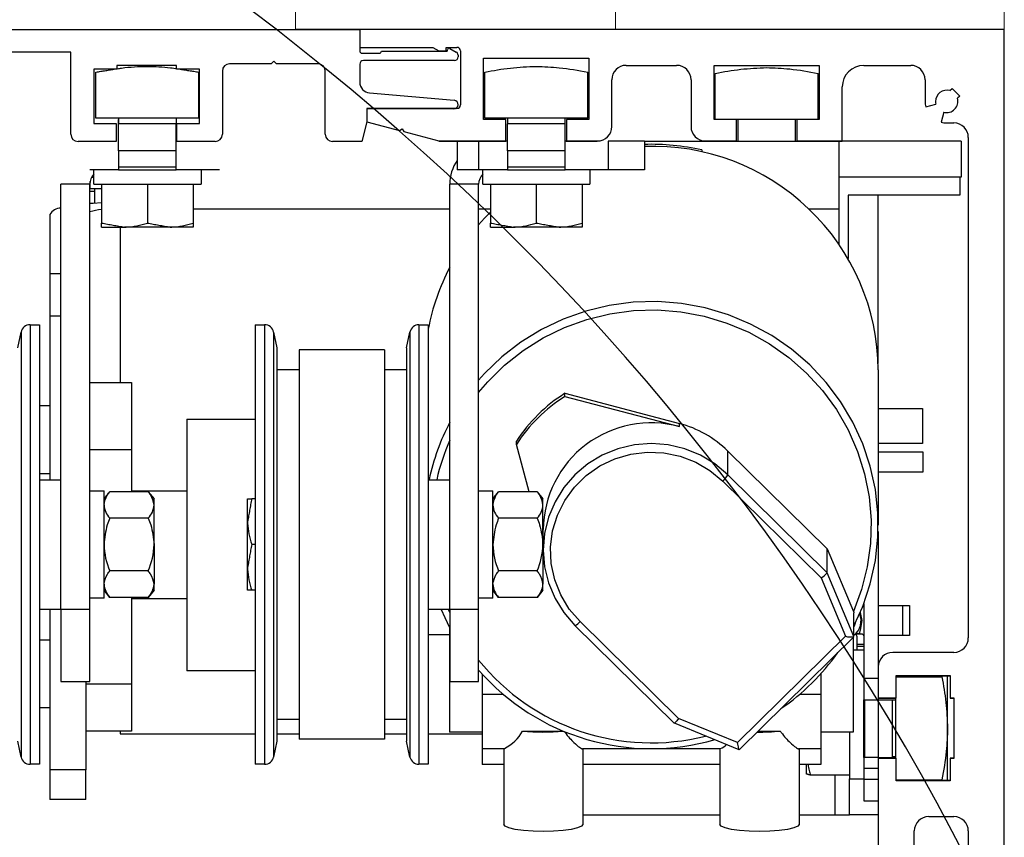
# Model space of a CAD drawing. Units: inches. Extents: x -0.3 to 16.5, y 0 to 10.5.
# Drawn here: x 1.5 to 2.8, y 7.1 to 8.2 of the extents above; entities that cross this region are included whole.
import ezdxf

# ---------------------------------------------------------------- set-up
doc = ezdxf.new("R2010")
doc.units = ezdxf.units.IN
doc.header["$MEASUREMENT"] = 0
doc.linetypes.add('HIDDEN2', pattern=[0.1875, 0.125, -0.0625])
doc.layers.add('DIMENSIONS', color=7, linetype='Continuous')
doc.styles.add('Arial', font='arial.ttf')
doc.dimstyles.new('ARCHITECTURAL', dxfattribs={"dimtxt": 0.06, "dimasz": 0.125, "dimexe": 0.1, "dimexo": 0.0625, "dimgap": 0.0625, "dimtad": 0, "dimtih": 1, "dimtoh": 1, "dimdec": 4, "dimzin": 0, "dimdsep": 46, "dimlunit": 4, "dimtxsty": 'Arial', "dimcen": 0.0625, "dimclrd": 5, "dimclre": 5, "dimadec": 0, "dimazin": 0, "dimtfac": 1, "dimtdec": 4, "dimtofl": 0, "dimtmove": 1, "dimatfit": 3, "dimfxl": 1, "dimfrac": 2, "dimtolj": 1, "dimtzin": 0, "dimarcsym": 0})

# ---------------------------------------------------------------- blocks, each defined once
blk = doc.blocks.new('*D56')
at = {"layer": 'Defpoints', "color": 0, "transparency": 16777216}
for p in [(2.8364, 8.1697), (2.7426, 1.2622), (3.4236, 1.2622)]:
    blk.add_point(p, dxfattribs=at)
at = {"layer": 'DIMENSIONS', "color": 5, "lineweight": -2, "transparency": 16777216}
for p, q in [((2.8989, 8.1697), (3.5236, 8.1697)), ((3.4236, 8.0447), (3.4236, 5.562)), ((3.4236, 1.3872), (3.4236, 3.87)), ((2.8051, 1.2622), (3.5236, 1.2622))]:
    blk.add_line(p, q, dxfattribs=at)
at = {"layer": 'DIMENSIONS', "color": 5, "transparency": 16777216}
for points in [[(3.4028, 8.0447), (3.4444, 8.0447), (3.4236, 8.1697)], [(3.4028, 1.3872), (3.4444, 1.3872), (3.4236, 1.2622)]]:
    blk.add_solid(points, dxfattribs=at)
at = {"layer": 'DIMENSIONS', "color": 0, "transparency": 16777216, "insert": (3.4236, 4.716), "char_height": 0.06, "attachment_point": 5, "rotation": 90, "style": 'Arial'}
blk.add_mtext('\\A1;STANDARD HEADER HEIGHT 92" [2337]', dxfattribs=at)
blk = doc.blocks.new('*D57')
at = {"layer": 'Defpoints', "color": 0, "transparency": 16777216}
for p in [(1.1769, 8.3288), (2.8364, 8.1697), (1.1769, 8.1619)]:
    blk.add_point(p, dxfattribs=at)
at = {"layer": 'DIMENSIONS', "color": 5, "lineweight": -2, "transparency": 16777216}
for p, q in [((1.1769, 8.2244), (1.1769, 8.4288)), ((2.8364, 8.2322), (2.8364, 8.4288)), ((1.3019, 8.3288), (2.3269, 8.3288)), ((2.7114, 8.3288), (2.661, 8.3288))]:
    blk.add_line(p, q, dxfattribs=at)
at = {"layer": 'DIMENSIONS', "color": 5, "transparency": 16777216}
for points in [[(1.3019, 8.3497), (1.3019, 8.308), (1.1769, 8.3288)], [(2.7114, 8.3497), (2.7114, 8.308), (2.8364, 8.3288)]]:
    blk.add_solid(points, dxfattribs=at)
at = {"layer": 'DIMENSIONS', "color": 0, "transparency": 16777216, "insert": (2.4939, 8.3288), "char_height": 0.06, "attachment_point": 5, "style": 'Arial', "bg_fill": 3, "box_fill_scale": 1.25, "bg_fill_color": 9, "bg_fill_true_color": 13158600, "bg_fill_transparency": 0}
blk.add_mtext('\\A1;6 5/8"\\P [169]', dxfattribs=at)

msp = doc.modelspace()

# ---------------------------------------------------------------- linework, layer by layer
at = {"color": 0, "linetype": 'HIDDEN2', "lineweight": 0, "ltscale": 0.5}
for p, q in [((2.8363568, 8.1697407), (2.8363568, 8.6661476)), ((1.8675968, 8.1697407), (1.8675968, 8.2478692)), ((2.3051166, 8.1697407), (2.3051166, 8.2478692))]:
    msp.add_line(p, q, dxfattribs=at)
at = {"color": 0}
for p in [(1.1847123, 8.1697407), (2.8363568, 8.1697407)]:
    msp.add_line(p, (1.9554327, 8.1697407), dxfattribs=at)
at = {"color": 0, "ltscale": 0.5}
msp.add_line((2.3051166, 8.1697407), (1.8675968, 8.1697407), dxfattribs=at)
at = {"color": 0, "lineweight": -2}
for p, q in [((1.9554327, 8.1697407), (1.9554327, 8.1400911)), ((1.9554327, 8.1697407), (1.9554327, 8.1451339)), ((2.8363568, 6.2947011), (2.8363568, 8.1697407)), ((1.9554327, 8.1451339), (2.0551786, 8.1451339)), ((2.0551786, 8.1451339), (2.0637027, 8.1402125)), ((2.0735454, 8.1451339), (2.0883095, 8.1451339)), ((2.0735454, 8.1402125), (2.0735454, 8.1451339)), ((2.0750194, 8.1400911), (2.0756862, 8.1425793)), ((2.0785838, 8.1437796), (2.0873735, 8.1387048)), ((1.5605987, 8.1383615), (1.2082467, 8.1383615)), ((1.5605987, 8.0264343), (1.5605987, 8.1383615)), ((1.9583977, 8.1371261), (1.9821173, 8.1371261)), ((1.9850823, 8.1400911), (2.0750194, 8.1400911)), ((2.0637027, 8.1402125), (2.0735454, 8.1402125)), ((2.0898443, 8.1344253), (2.0898443, 8.1321845)), ((2.0932309, 8.1402125), (2.0932309, 8.0663921)), ((2.1247276, 8.1303698), (2.2684314, 8.1303698)), ((2.1247276, 8.0467066), (2.1247276, 8.1303698)), ((2.2684314, 8.1303698), (2.2684314, 8.0467066)), ((1.6232026, 8.1153831), (1.5919779, 8.1153831)), ((1.5919779, 8.1153831), (1.5919779, 8.0412591)), ((1.705048, 8.1203247), (1.6232026, 8.1203247)), ((1.6232026, 8.1203247), (1.6232026, 8.1153831)), ((1.705048, 8.1153831), (1.705048, 8.1203247)), ((1.7362727, 8.1153831), (1.705048, 8.1153831)), ((1.7362727, 8.0412591), (1.7362727, 8.1153831)), ((1.8342424, 8.1226719), (1.777535, 8.1226719)), ((1.8380079, 8.1264374), (1.8342424, 8.1226719)), ((1.8417734, 8.1226719), (1.8380079, 8.1264374)), ((1.8984807, 8.1226719), (1.8417734, 8.1226719)), ((1.9554327, 8.1223013), (1.9554327, 8.0977331)), ((2.0849027, 8.1272429), (1.9603743, 8.1272429)), ((2.3196136, 8.1205271), (2.3885127, 8.1205271)), ((2.4396949, 8.1205271), (2.5833987, 8.1205271)), ((2.4396949, 8.0467066), (2.4396949, 8.1205271)), ((2.5833987, 8.1205271), (2.5833987, 8.0467066)), ((2.6444236, 8.1205271), (2.7084013, 8.1205271)), ((1.5949238, 8.0483785), (1.5949238, 8.1113591)), ((1.7354855, 8.0483785), (1.7354855, 8.1113591)), ((1.7676518, 8.1127887), (1.7676518, 8.0264343)), ((1.9083639, 8.0264343), (1.9083639, 8.1127887)), ((2.1264072, 8.0483785), (2.1264072, 8.1113591)), ((2.2669689, 8.0483785), (2.2669689, 8.1113591)), ((2.4412581, 8.0466551), (2.4412581, 8.1096359)), ((2.5818198, 8.0466551), (2.5818198, 8.1096359)), ((2.2999282, 8.0368639), (2.2999282, 8.1008416)), ((2.4081982, 8.1008416), (2.4081982, 8.0368639)), ((2.6148954, 8.0171784), (2.6148954, 8.0909989)), ((2.7280868, 8.1008416), (2.7280868, 8.0713134)), ((2.7618359, 8.0859741), (2.7649228, 8.089061)), ((2.7649228, 8.089061), (2.7753626, 8.0786213)), ((1.9689654, 8.0829647), (2.0844312, 8.0728628)), ((2.7753626, 8.0786213), (2.7722757, 8.0755343)), ((1.9652754, 8.0614707), (1.9652754, 8.0435519)), ((2.0883095, 8.0614707), (1.9652754, 8.0614707)), ((2.0839143, 8.0610255), (1.9653159, 8.0610255)), ((1.9653159, 8.0610255), (1.9653159, 8.0432357)), ((2.7290929, 8.0636709), (2.7428786, 8.0673648)), ((1.7354855, 8.0483785), (1.5949238, 8.0483785)), ((1.626125, 8.0406894), (1.626125, 8.0483785)), ((1.7042843, 8.0483785), (1.7042843, 8.0406894)), ((2.2669689, 8.0483785), (2.1264072, 8.0483785)), ((2.1576084, 8.0406894), (2.1576084, 8.0483785)), ((2.2357677, 8.0483785), (2.2357677, 8.0406894)), ((2.7536664, 8.056577), (2.7499725, 8.0427914)), ((1.5919779, 8.0412591), (1.6226158, 8.0412591)), ((1.6226158, 8.0412591), (1.6226158, 8.0165511)), ((1.6258173, 8.0036773), (1.6258173, 8.0406894)), ((1.704592, 8.0406894), (1.6258173, 8.0406894)), ((1.6258768, 8.0406894), (1.6258768, 8.0466551)), ((1.704592, 8.0036773), (1.704592, 8.0406894)), ((1.7056347, 8.0165511), (1.7056347, 8.0412591)), ((1.7056347, 8.0412591), (1.7362727, 8.0412591)), ((1.9653159, 8.0432357), (1.9581658, 8.0165511)), ((1.9652754, 8.0435519), (2.0099599, 8.0315787)), ((2.1552401, 8.0467066), (2.1247276, 8.0467066)), ((2.1552401, 8.0171784), (2.1552401, 8.0467066)), ((2.2360755, 8.0406894), (2.1573007, 8.0406894)), ((2.1573007, 8.0036773), (2.1573007, 8.0406894)), ((2.2360755, 8.0036773), (2.2360755, 8.0406894)), ((2.237919, 8.0467066), (2.237919, 8.0171784)), ((2.2684314, 8.0467066), (2.237919, 8.0467066)), ((2.4702073, 8.0467066), (2.4396949, 8.0467066)), ((2.5527677, 8.0466551), (2.4700542, 8.0466551)), ((2.4702073, 8.0171784), (2.4702073, 8.0467066)), ((2.4724593, 8.0171147), (2.4724593, 8.0466551)), ((2.5506186, 8.0466551), (2.5506186, 8.0171147)), ((2.5832929, 8.0466551), (2.5527677, 8.0466551)), ((2.5528862, 8.0467066), (2.5528862, 8.0171784)), ((2.5833987, 8.0467066), (2.5528862, 8.0467066)), ((2.757615, 8.0417852), (2.7674577, 8.0417852)), ((2.0099599, 8.0315787), (2.0135763, 8.0336667)), ((2.0135763, 8.0336667), (2.0156644, 8.0300503)), ((2.0156644, 8.0300503), (2.0637027, 8.0171784)), ((2.7871432, 8.0220998), (2.7871432, 7.5496489)), ((1.6226158, 8.0165511), (1.5704819, 8.0165511)), ((1.7577686, 8.0165511), (1.7056347, 8.0165511)), ((1.9581658, 8.0165511), (1.9182471, 8.0165511)), ((2.0633795, 8.0171147), (2.1549551, 8.0171147)), ((2.0637027, 8.0171784), (2.1552401, 8.0171784)), ((2.0883728, 8.0171147), (2.0883728, 7.9777272)), ((2.1179133, 8.0171147), (2.1179133, 7.9777272)), ((2.1573007, 8.0171147), (2.1549551, 8.0171147)), ((2.2376686, 8.0171147), (2.2360755, 8.0171147)), ((2.2376686, 8.0171147), (2.2800101, 8.0171147)), ((2.237919, 8.0171784), (2.2802427, 8.0171784)), ((2.2951565, 8.0171147), (2.2951565, 7.9777272)), ((2.3443907, 8.0171147), (2.2951565, 8.0171147)), ((2.3443907, 8.0171147), (2.3443907, 7.9777272)), ((2.3443907, 8.0171147), (2.4277127, 8.0171147)), ((2.4277128, 8.0171147), (2.4700542, 8.0171147)), ((2.4278836, 8.0171784), (2.4702073, 8.0171784)), ((2.4700542, 8.0171147), (2.5527677, 8.0171147)), ((2.5527677, 8.0171147), (2.6148028, 8.0171147)), ((2.5528862, 8.0171784), (2.6148954, 8.0171784)), ((2.6100074, 8.0171147), (2.6100074, 7.9246608)), ((2.7772058, 8.0171147), (2.6148028, 8.0171147)), ((2.7772058, 8.0171147), (2.7772058, 7.9678431)), ((1.704592, 8.0036773), (1.6258173, 8.0036773)), ((1.6258173, 8.0036773), (1.6258173, 7.9812902)), ((1.704592, 7.9812902), (1.704592, 8.0036773)), ((2.2360755, 8.0036773), (2.1573007, 8.0036773)), ((2.1573007, 8.0036773), (2.1573007, 7.9812902)), ((2.2360755, 7.9812902), (2.2360755, 8.0036773)), ((2.4229174, 8.004892), (2.4229174, 8.0023271)), ((1.704592, 7.9812902), (1.6258173, 7.9812902)), ((1.6258173, 7.9812902), (1.6258173, 7.9777272)), ((1.704592, 7.9777272), (1.704592, 7.9812902)), ((2.2360755, 7.9812902), (2.1573007, 7.9812902)), ((2.1573007, 7.9812902), (2.1573007, 7.9777272)), ((2.2360755, 7.9777272), (2.2360755, 7.9812902)), ((1.6258173, 7.9777272), (1.58643, 7.9777272)), ((1.5890683, 7.9678805), (1.5921484, 7.9678805)), ((1.5921484, 7.9582187), (1.5921484, 7.9777272)), ((1.6258173, 7.9777272), (1.704592, 7.9777272)), ((1.7636731, 7.9777272), (1.704592, 7.9777272)), ((1.7384868, 7.9777272), (1.7384868, 7.9582187)), ((2.1179133, 7.9777272), (2.0883728, 7.9777272)), ((2.1573007, 7.9777272), (2.1179133, 7.9777272)), ((2.1236318, 7.9582187), (2.1236318, 7.9777272)), ((2.1573007, 7.9777272), (2.2360755, 7.9777272)), ((2.2951565, 7.9777272), (2.2360755, 7.9777272)), ((2.2699702, 7.9777272), (2.2699702, 7.9582187)), ((2.3443907, 7.9777272), (2.2951565, 7.9777272)), ((2.7772058, 7.9678431), (2.6100074, 7.9678431)), ((2.7754826, 7.9678431), (2.7754826, 7.9432259)), ((1.58643, 7.9580336), (1.5470425, 7.9580336)), ((1.5470425, 7.3770698), (1.5470425, 7.9580336)), ((1.58643, 7.3770698), (1.58643, 7.9580336)), ((1.5867972, 7.9521235), (1.5867972, 7.9618193)), ((1.5921484, 7.9582187), (1.7384868, 7.9582187)), ((1.6026772, 7.9582187), (1.6026772, 7.9050276)), ((1.6652047, 7.9582187), (1.6652047, 7.9050276)), ((1.7277321, 7.9582187), (1.7277321, 7.9050276)), ((2.1179133, 7.9580336), (2.0785259, 7.9580336)), ((2.0785259, 7.3770698), (2.0785259, 7.9580336)), ((2.1179133, 7.3770698), (2.1179133, 7.9580336)), ((2.1236318, 7.9582187), (2.2699702, 7.9582187)), ((2.1341606, 7.9582187), (2.1341606, 7.9050276)), ((2.1966881, 7.9582187), (2.1966881, 7.9050276)), ((2.2592155, 7.9582187), (2.2592155, 7.9050276)), ((1.58643, 7.9486791), (1.5927561, 7.9486791)), ((1.5867972, 7.9521235), (1.6026772, 7.9521235)), ((1.5927561, 7.9521235), (1.5927561, 7.9320602)), ((2.6228565, 7.9432259), (2.6228565, 7.8566562)), ((2.7754826, 7.9432259), (2.6228565, 7.9432259)), ((2.664037, 7.713122), (2.664037, 7.9432259)), ((1.5910329, 7.9319396), (1.58643, 7.9315838)), ((1.6026772, 7.9326292), (1.5910329, 7.9319396)), ((1.5316904, 7.9165174), (1.5316904, 7.8354902)), ((1.7277321, 7.9246608), (2.0785259, 7.9246608)), ((2.1179133, 7.9246608), (2.1341606, 7.9246608)), ((2.1260804, 7.9115464), (2.1341606, 7.919847)), ((2.5688419, 7.9246608), (2.6100074, 7.9246608)), ((2.6100074, 7.9246608), (2.6100074, 7.8767972)), ((1.6026772, 7.899443), (1.6339409, 7.899443)), ((1.6278201, 7.899443), (1.6278201, 7.6871439)), ((1.6964684, 7.899443), (1.6339409, 7.899443)), ((1.7277321, 7.899443), (1.6964684, 7.899443)), ((2.1179133, 7.9024792), (2.1260804, 7.9115464)), ((2.1341606, 7.899443), (2.1654244, 7.899443)), ((2.2279518, 7.899443), (2.1654244, 7.899443)), ((2.2592155, 7.899443), (2.2279518, 7.899443)), ((1.5316904, 7.8354902), (1.5316904, 7.7784546)), ((1.5470425, 7.8354902), (1.5316904, 7.8354902)), ((2.2965174, 7.792495), (2.2644442, 7.7847783)), ((2.3292417, 7.7968106), (2.2965174, 7.792495)), ((2.3622465, 7.7976761), (2.3292417, 7.7968106)), ((2.3951577, 7.7950818), (2.3622465, 7.7976761)), ((2.4276024, 7.7890573), (2.3951577, 7.7950818)), ((1.5316904, 7.7784546), (1.5316904, 7.5543129)), ((1.5316904, 7.7784546), (1.5470425, 7.7784546)), ((2.2644442, 7.7847783), (2.2333857, 7.773748)), ((2.2657253, 7.7733158), (2.2972547, 7.7810518)), ((2.2972547, 7.7810518), (2.3294482, 7.7853881)), ((2.3294482, 7.7853881), (2.3619289, 7.7862738)), ((2.3619289, 7.7862738), (2.3943168, 7.7836987)), ((2.3943168, 7.7836987), (2.4262326, 7.7776928)), ((2.4592131, 7.7796704), (2.4276024, 7.7890573)), ((2.4896315, 7.7670279), (2.4592131, 7.7796704)), ((1.5047859, 7.7660202), (1.5175021, 7.7660202)), ((1.5047859, 7.7660202), (1.5047859, 7.4173592)), ((1.5175021, 7.7660202), (1.5175021, 7.4173592)), ((1.8126612, 7.7660202), (1.8253773, 7.7660202)), ((1.8126612, 7.7660202), (1.8126612, 7.4173592)), ((1.8253773, 7.7660202), (1.8253773, 7.4173592)), ((2.0362692, 7.7660202), (2.0489854, 7.7660202)), ((2.0362692, 7.7660202), (2.0362692, 7.4173592)), ((2.0489854, 7.7660202), (2.0489854, 7.4173592)), ((2.2333857, 7.773748), (2.2036936, 7.759529)), ((2.2352291, 7.7622705), (2.2657253, 7.7733158)), ((2.4262326, 7.7776928), (2.4573027, 7.7683264)), ((2.4573027, 7.7683264), (2.4871634, 7.7557093)), ((2.5185131, 7.7512728), (2.4896315, 7.7670279)), ((1.4879615, 7.7345102), (1.4925537, 7.7561147)), ((1.4925537, 7.7561147), (1.4925537, 7.4189533)), ((1.8376095, 7.7561147), (1.8422017, 7.7345102)), ((1.8376095, 7.7561147), (1.8376095, 7.4189533)), ((2.0194449, 7.7345102), (2.0240371, 7.7561147)), ((2.0240371, 7.7561147), (2.0240371, 7.4189533)), ((2.2036936, 7.759529), (2.1757044, 7.7422826)), ((2.2061231, 7.7480454), (2.2352291, 7.7622705)), ((2.4871634, 7.7557093), (2.5154654, 7.739989)), ((2.1757044, 7.7422826), (2.1497353, 7.7222038)), ((2.1787479, 7.7308069), (2.2061231, 7.7480454)), ((2.5154654, 7.739989), (2.5418771, 7.7213497)), ((2.5455305, 7.7325836), (2.5185131, 7.7512728)), ((1.8422017, 7.7345102), (1.8422017, 7.4224302)), ((1.8724226, 7.7317023), (1.8724226, 7.1996823)), ((1.9892239, 7.7317023), (1.8724226, 7.7317023)), ((1.9892239, 7.7317023), (1.9892239, 7.1996823)), ((2.0194449, 7.7345102), (2.0194449, 7.4224302)), ((2.153424, 7.7107566), (2.1787479, 7.7308069)), ((2.5703777, 7.7111723), (2.5455305, 7.7325836)), ((2.1497353, 7.7222038), (2.1260804, 7.6995203)), ((2.5418771, 7.7213497), (2.5660895, 7.7000094)), ((2.5927732, 7.6872812), (2.5703777, 7.7111723)), ((1.8422017, 7.7049214), (1.8724226, 7.7049214)), ((1.9892239, 7.7049214), (2.0194449, 7.7049214)), ((2.1260804, 7.6995203), (2.1179133, 7.6904533)), ((2.1304478, 7.6881296), (2.153424, 7.7107566)), ((2.5660895, 7.7000094), (2.5878192, 7.6762179)), ((2.664165, 7.704347), (2.664165, 7.4923209)), ((1.58643, 7.6871439), (1.643452, 7.6871439)), ((1.643452, 7.6871439), (1.643452, 7.5954123)), ((2.1179133, 7.6734393), (2.1304478, 7.6881296)), ((2.6124631, 7.6611811), (2.5927732, 7.6872812)), ((2.2359127, 7.6680843), (2.2359127, 7.672359)), ((2.2359127, 7.672359), (2.3922177, 7.6311135)), ((2.5878192, 7.6762179), (2.6068118, 7.6502539)), ((2.2359127, 7.6680843), (2.3922177, 7.6268388)), ((2.6292244, 7.6331678), (2.6124631, 7.6611811)), ((1.5175021, 7.6556088), (1.5316904, 7.6556088)), ((2.6068118, 7.6502539), (2.622845, 7.6224212)), ((2.664165, 7.6513931), (2.7243785, 7.6513931)), ((2.7243785, 7.6513931), (2.7243785, 7.6041389)), ((1.718868, 7.6372387), (1.8126612, 7.6372387)), ((1.718868, 7.6372387), (1.718868, 7.6293722)), ((2.3922177, 7.6268388), (2.3922177, 7.6311135)), ((2.6428672, 7.6035587), (2.6292244, 7.6331678)), ((1.718868, 7.6293722), (1.718868, 7.2933377)), ((2.622845, 7.6224212), (2.635731, 7.5930455)), ((2.1694379, 7.6026193), (2.1694379, 7.606894)), ((2.3539894, 7.603582), (2.3308836, 7.6017912)), ((2.3770952, 7.6017912), (2.3539894, 7.603582)), ((2.6532369, 7.5726892), (2.6428672, 7.6035587)), ((2.7243785, 7.6038721), (2.664165, 7.6038721)), ((2.7243785, 7.6041389), (2.7243785, 7.6038721)), ((1.58643, 7.5954123), (1.643452, 7.5954123)), ((1.643452, 7.5954123), (1.643452, 7.5378919)), ((2.1870491, 7.5378919), (2.1694379, 7.6026193)), ((2.3083468, 7.5964627), (2.2869339, 7.5877279)), ((2.3308836, 7.6017912), (2.3083468, 7.5964627)), ((2.3256993, 7.5892855), (2.3482926, 7.5920589)), ((2.3482926, 7.5920589), (2.3710412, 7.5911323)), ((2.3710412, 7.5911323), (2.3933247, 7.5865309)), ((2.3996321, 7.5964627), (2.3770952, 7.6017912)), ((2.421045, 7.5877279), (2.3996321, 7.5964627)), ((2.458431, 7.5609781), (2.458431, 7.5934659)), ((2.458431, 7.5934659), (2.594205, 7.4597546)), ((2.635731, 7.5930455), (2.6453191, 7.5624708)), ((2.664165, 7.5924045), (2.7250073, 7.5924045)), ((2.7250073, 7.5924045), (2.7250073, 7.5711849)), ((2.2869339, 7.5877279), (2.267172, 7.5758019)), ((2.2834231, 7.5730399), (2.3038778, 7.5828876)), ((2.3038778, 7.5828876), (2.3256993, 7.5892855)), ((2.3933247, 7.5865309), (2.4145353, 7.5783802)), ((2.4145353, 7.5783802), (2.4340943, 7.5669026)), ((2.4408069, 7.5758019), (2.421045, 7.5877279)), ((2.267172, 7.5758019), (2.2495479, 7.5609781)), ((2.2648933, 7.5600107), (2.2834231, 7.5730399)), ((2.4340943, 7.5669026), (2.4514682, 7.5524112)), ((2.458431, 7.5609781), (2.4408069, 7.5758019)), ((2.660216, 7.5409091), (2.6532369, 7.5726892)), ((2.7250073, 7.5643922), (2.664165, 7.5643922)), ((2.7250073, 7.5711849), (2.7250073, 7.5643922)), ((1.5316904, 7.5623178), (1.5175021, 7.5623178)), ((1.5175021, 7.5543129), (1.5470425, 7.5543129)), ((2.0489854, 7.5543129), (2.0785259, 7.5543129)), ((2.2495479, 7.5609781), (2.2344955, 7.5436218)), ((2.2487939, 7.5441559), (2.2648933, 7.5600107)), ((2.4514682, 7.5524112), (2.5858573, 7.4200639)), ((2.594205, 7.4272668), (2.458431, 7.5609781)), ((2.6453191, 7.5624708), (2.6514971, 7.531055)), ((2.7871432, 7.5496489), (2.7871432, 7.3626371)), ((1.58643, 7.5389736), (1.6059385, 7.5389736)), ((1.6059385, 7.3926352), (1.6059385, 7.5389736)), ((1.6059385, 7.5282189), (1.6137544, 7.5378919)), ((1.6664026, 7.5378919), (1.6137544, 7.5378919)), ((1.643452, 7.5391395), (1.718868, 7.5391395)), ((1.6664026, 7.5378919), (1.6742185, 7.5282189)), ((2.1179133, 7.5389736), (2.1374219, 7.5389736)), ((2.1374219, 7.3926352), (2.1374219, 7.5389736)), ((2.1374219, 7.5282189), (2.1452378, 7.5378919)), ((2.197886, 7.5378919), (2.1452378, 7.5378919)), ((2.197886, 7.5378919), (2.2057019, 7.5282189)), ((2.2344955, 7.5436218), (2.2223854, 7.5241602)), ((2.2355638, 7.5259076), (2.2487939, 7.5441559)), ((2.6637254, 7.5085784), (2.660216, 7.5409091)), ((1.6742185, 7.5198418), (1.6742185, 7.5282189)), ((1.8021329, 7.4969551), (1.8021329, 7.5282189)), ((1.8126612, 7.5282189), (1.8077176, 7.5282189)), ((2.2057019, 7.5198418), (2.2057019, 7.5282189)), ((2.2223854, 7.5241602), (2.2135159, 7.5030725)), ((2.2255642, 7.5057637), (2.2355638, 7.5259076)), ((2.6514971, 7.531055), (2.6541925, 7.4991657)), ((1.6742185, 7.4656913), (1.6742185, 7.5198418)), ((2.2057019, 7.4656913), (2.2057019, 7.5198418)), ((1.6664026, 7.5017916), (1.6137544, 7.5017916)), ((1.8021329, 7.4344277), (1.8021329, 7.4969551)), ((2.197886, 7.5017916), (2.1452378, 7.5017916)), ((2.2135159, 7.5030725), (2.2081052, 7.4808781)), ((2.2190676, 7.4842737), (2.2255642, 7.5057637)), ((2.6541925, 7.4991657), (2.653374, 7.4671764)), ((2.6637254, 7.4760636), (2.6637254, 7.5085784)), ((2.2062867, 7.4581233), (2.2062867, 7.4863364)), ((2.2162514, 7.4620237), (2.2190676, 7.4842737)), ((2.664037, 7.4835453), (2.664037, 7.2982951)), ((2.2062867, 7.4671863), (2.2057019, 7.4693361)), ((2.2081052, 7.4808781), (2.2062867, 7.4581233)), ((2.660216, 7.443733), (2.6637254, 7.4760636)), ((1.6742185, 7.4656913), (1.6742185, 7.411541)), ((1.8126612, 7.4656913), (1.8077176, 7.4656913)), ((2.2057019, 7.4656913), (2.2057019, 7.411541)), ((2.2062867, 7.4581233), (2.2081052, 7.4353685)), ((2.2171923, 7.4396207), (2.2162514, 7.4620237)), ((2.594205, 7.4272668), (2.594205, 7.4597546)), ((2.594205, 7.4597546), (2.6301343, 7.3743314)), ((2.653374, 7.4671764), (2.6490509, 7.4354612)), ((2.6532369, 7.4119528), (2.660216, 7.443733)), ((1.6664026, 7.4295912), (1.6137544, 7.4295912)), ((1.8021329, 7.4031639), (1.8021329, 7.4344277)), ((2.197886, 7.4295912), (2.1452378, 7.4295912)), ((2.2081052, 7.4353685), (2.2135159, 7.4131741)), ((2.2218646, 7.4176757), (2.2171923, 7.4396207)), ((2.6490509, 7.4354612), (2.641274, 7.4043917)), ((1.4925537, 7.4189533), (1.4925537, 7.1752681)), ((1.5047859, 7.4173592), (1.5047859, 7.1653626)), ((1.5175021, 7.4173592), (1.5175021, 7.1653626)), ((1.8126612, 7.4173592), (1.8126612, 7.1653626)), ((1.8253773, 7.4173592), (1.8253773, 7.1653626)), ((1.8376095, 7.4189533), (1.8376095, 7.1752681)), ((1.8422017, 7.4224302), (1.8422017, 7.1968725)), ((2.0194449, 7.4224302), (2.0194449, 7.1968725)), ((2.0240371, 7.4189533), (2.0240371, 7.1752681)), ((2.0362692, 7.4173592), (2.0362692, 7.1653626)), ((2.0489854, 7.4173592), (2.0489854, 7.1653626)), ((2.230141, 7.3967875), (2.2218646, 7.4176757)), ((2.5858573, 7.4200639), (2.6192981, 7.340557)), ((2.6309133, 7.3399916), (2.594205, 7.4272668)), ((1.6137544, 7.3934909), (1.6059385, 7.4031639)), ((1.6742185, 7.4031639), (1.6664026, 7.3934909)), ((1.6742185, 7.4031639), (1.6742185, 7.411541)), ((1.8126612, 7.4031639), (1.8077176, 7.4031639)), ((2.1452378, 7.3934909), (2.1374219, 7.4031639)), ((2.2057019, 7.4031639), (2.197886, 7.3934909)), ((2.2057019, 7.4031639), (2.2057019, 7.411541)), ((2.2135159, 7.4131741), (2.2223854, 7.3920864)), ((2.641274, 7.4043917), (2.6301343, 7.3743314)), ((2.6428672, 7.3810833), (2.6532369, 7.4119528)), ((1.6059385, 7.3926352), (1.58643, 7.3926352)), ((1.6664026, 7.3934909), (1.6137544, 7.3934909)), ((1.643452, 7.3934909), (1.643452, 7.2754461)), ((1.718868, 7.3914368), (1.643452, 7.3914368)), ((2.1374219, 7.3926352), (2.1179133, 7.3926352)), ((2.197886, 7.3934909), (2.1452378, 7.3934909)), ((2.2223854, 7.3920864), (2.2344955, 7.3726248)), ((2.2417957, 7.3775256), (2.230141, 7.3967875)), ((1.5470425, 7.3770698), (1.5175021, 7.3770698)), ((1.5316904, 7.3770698), (1.5316904, 7.1578306)), ((1.58643, 7.3770698), (1.5470425, 7.3770698)), ((1.5470425, 7.3770698), (1.5470425, 7.2786013)), ((1.58643, 7.2786013), (1.58643, 7.3770698)), ((2.0785259, 7.3770698), (2.0489854, 7.3770698)), ((2.0667386, 7.3770698), (2.0715328, 7.3660999)), ((2.0785259, 7.3727743), (2.0766721, 7.3770698)), ((2.1179133, 7.3770698), (2.0785259, 7.3770698)), ((2.0785259, 7.3770698), (2.0785259, 7.2786013)), ((2.1179133, 7.2786013), (2.1179133, 7.3770698)), ((2.2565106, 7.3604155), (2.2417957, 7.3775256)), ((2.6312559, 7.3553931), (2.6428672, 7.3810833)), ((2.6443433, 7.3848752), (2.6443433, 7.2829931)), ((2.664037, 7.3822768), (2.6971165, 7.3822768)), ((2.6971165, 7.3822768), (2.7068708, 7.3822768)), ((2.6971165, 7.3822768), (2.6971165, 7.3412588)), ((2.7068708, 7.3822768), (2.7068708, 7.3412588)), ((2.0715328, 7.3660999), (2.0782778, 7.3523813)), ((2.2344955, 7.3726248), (2.2495479, 7.3552685)), ((2.6309133, 7.3399916), (2.6309133, 7.3724983)), ((2.6394468, 7.3729736), (2.6415553, 7.3617679)), ((2.6415553, 7.3617679), (2.639452, 7.3487242)), ((2.7871432, 7.3626371), (2.7871432, 7.3380302)), ((2.0782778, 7.3523813), (2.0782778, 7.2092702)), ((2.3853648, 7.2214087), (2.2496014, 7.3551096)), ((2.3908997, 7.2280682), (2.2565106, 7.3604155)), ((2.6309133, 7.3537787), (2.6314213, 7.3548956)), ((2.6309133, 7.3531252), (2.6316986, 7.3547808)), ((2.6314213, 7.3548956), (2.6322289, 7.3573208)), ((2.6316986, 7.3547808), (2.6327805, 7.358429)), ((2.639452, 7.3487242), (2.6379125, 7.3439559)), ((1.5175021, 7.3356425), (1.5316904, 7.3356425)), ((2.0782778, 7.3422027), (2.0489854, 7.3422027)), ((2.6192981, 7.340557), (2.4716331, 7.1951353)), ((2.630824, 7.3397975), (2.4739257, 7.1852828)), ((2.6297011, 7.3386916), (2.6297011, 7.2092702)), ((2.6330668, 7.3435722), (2.641958, 7.3435722)), ((2.6336793, 7.3442076), (2.6379123, 7.3439553)), ((2.634589, 7.3404237), (2.634589, 7.3370272)), ((2.634589, 7.3370272), (2.634589, 7.3215002)), ((2.6379125, 7.3439559), (2.6379123, 7.3439553)), ((2.6379123, 7.3439553), (2.6379123, 7.3439553)), ((2.6971165, 7.3412588), (2.664037, 7.3412588)), ((2.7068708, 7.3412588), (2.6971165, 7.3412588)), ((2.634589, 7.3215002), (2.6297011, 7.3215002)), ((2.634589, 7.3293609), (2.6443433, 7.3293609)), ((2.6443433, 7.3265023), (2.634589, 7.3265023)), ((2.6443433, 7.3215002), (2.634589, 7.3215002)), ((2.7674577, 7.3183448), (2.6837945, 7.3183448)), ((2.664037, 7.2982951), (2.664037, 7.2559536)), ((2.6641091, 7.2986593), (2.6641091, 7.2563356)), ((1.8126612, 7.2933377), (1.718868, 7.2933377)), ((2.1225886, 7.2889098), (2.1225886, 7.2611208)), ((2.5853903, 7.2889098), (2.5853903, 7.2611208)), ((2.6443433, 7.2829931), (2.664037, 7.2829931)), ((2.6443433, 7.2829931), (2.6443433, 7.2534525)), ((2.6886541, 7.2559536), (2.6886541, 7.2864788)), ((2.6886541, 7.2864788), (2.7625055, 7.2864788)), ((2.6886541, 7.2848777), (2.7510283, 7.2848777)), ((2.6887159, 7.2868481), (2.7625363, 7.2868481)), ((2.6887159, 7.2563356), (2.6887159, 7.2868481)), ((2.7588287, 7.2145969), (2.7588287, 7.2848777)), ((2.7625055, 7.2864788), (2.7625055, 7.2559536)), ((2.7625363, 7.2868481), (2.7625363, 7.2563356)), ((1.5470425, 7.2786013), (1.58643, 7.2786013)), ((1.5809245, 7.2786013), (1.5809245, 7.1578306)), ((1.5809245, 7.2754461), (1.643452, 7.2754461)), ((1.643452, 7.2754461), (1.643452, 7.2108591)), ((2.0785259, 7.2786013), (2.1179133, 7.2786013)), ((2.1225886, 7.2611208), (2.1225886, 7.1866347)), ((2.1225886, 7.2611208), (2.1512743, 7.2611208)), ((2.5567046, 7.2611208), (2.5853903, 7.2611208)), ((2.5853903, 7.2611208), (2.5853903, 7.1866347)), ((2.6443433, 7.2534525), (2.6456854, 7.2534525)), ((2.6443433, 7.1746777), (2.6443433, 7.2534525)), ((2.6456854, 7.2534525), (2.6640722, 7.2534525)), ((2.6456854, 7.1746777), (2.6456854, 7.2534525)), ((2.664037, 7.2559536), (2.664037, 7.2534525)), ((2.664037, 7.2559536), (2.6886541, 7.2559536)), ((2.664037, 7.2536766), (2.6880476, 7.2536766)), ((2.6640722, 7.2534525), (2.6830948, 7.2534525)), ((2.6640722, 7.2534525), (2.6640722, 7.1746777)), ((2.6641091, 7.2563356), (2.6887159, 7.2563356)), ((2.6830948, 7.2534525), (2.6830948, 7.1746777)), ((2.6880476, 7.1732401), (2.6880476, 7.2559536)), ((2.7625055, 7.2559536), (2.7674289, 7.2559536)), ((2.7625363, 7.2563356), (2.7674577, 7.2563356)), ((2.7674289, 7.2559536), (2.7674289, 7.1732401)), ((2.7674577, 7.2563356), (2.7674577, 7.1736567)), ((1.5316904, 7.2423515), (1.5175021, 7.2423515)), ((1.8724226, 7.2264613), (1.8422017, 7.2264613)), ((2.0194449, 7.2264613), (1.9892239, 7.2264613)), ((2.4716331, 7.1951353), (2.3908997, 7.2280682)), ((2.4739135, 7.1852804), (2.3853945, 7.2213891)), ((2.7588287, 7.144316), (2.7588287, 7.2145969)), ((1.643452, 7.2108591), (1.5809245, 7.2108591)), ((1.6278201, 7.2108591), (1.6278201, 7.2070644)), ((1.6278201, 7.2070644), (1.8126612, 7.2070644)), ((1.8422017, 7.2070644), (1.8724226, 7.2070644)), ((1.9892239, 7.1996804), (1.8724226, 7.1996804)), ((1.9892239, 7.2070644), (2.0194449, 7.2070644)), ((2.0489854, 7.2070644), (2.1225886, 7.2070644)), ((2.1225886, 7.2092702), (2.0782778, 7.2092702)), ((2.177897, 7.2108901), (2.233395, 7.2108901)), ((2.499928, 7.2108901), (2.5300819, 7.2108901)), ((2.6297011, 7.2092702), (2.5853903, 7.2092702)), ((2.6246496, 7.2092702), (2.6246496, 7.145669)), ((1.4925537, 7.1752681), (1.4879615, 7.1968725)), ((1.8422017, 7.1968725), (1.8376095, 7.1752681)), ((2.0240371, 7.1752681), (2.0194449, 7.1968725)), ((2.1531075, 7.1866347), (2.1225886, 7.1866347)), ((2.1225886, 7.1866347), (2.1225886, 7.1649594)), ((2.1521291, 7.1866347), (2.1521291, 7.0831373)), ((2.4485128, 7.1866347), (2.259707, 7.1866347)), ((2.2604444, 7.1866347), (2.2604444, 7.0831373)), ((2.4475345, 7.1866347), (2.4475345, 7.0831373)), ((2.5853903, 7.1866347), (2.5551123, 7.1866347)), ((2.5558497, 7.1866347), (2.5558497, 7.0831373)), ((2.5853903, 7.1866347), (2.5853903, 7.1649594)), ((2.6456854, 7.1746777), (2.6443433, 7.1746777)), ((2.6443433, 7.1746777), (2.6443433, 7.1599075)), ((2.6640722, 7.1746777), (2.6456854, 7.1746777)), ((2.664037, 7.1746777), (2.664037, 7.1732401)), ((2.6886541, 7.1732401), (2.664037, 7.1732401)), ((2.6640722, 7.1746777), (2.6830948, 7.1746777)), ((2.6641091, 7.1736567), (2.6641091, 7.0082989)), ((2.6887159, 7.1736567), (2.6641091, 7.1736567)), ((2.6880476, 7.1755172), (2.6830948, 7.1755172)), ((2.6886541, 7.1427149), (2.6886541, 7.1732401)), ((2.6887159, 7.1431442), (2.6887159, 7.1736567)), ((2.7674289, 7.1732401), (2.7625055, 7.1732401)), ((2.7625055, 7.1732401), (2.7625055, 7.1427149)), ((2.7625363, 7.1736567), (2.7625363, 7.1431442)), ((2.7674577, 7.1736567), (2.7625363, 7.1736567)), ((1.5175021, 7.1653626), (1.5047859, 7.1653626)), ((1.8253773, 7.1653626), (1.8126612, 7.1653626)), ((2.0489854, 7.1653626), (2.0362692, 7.1653626)), ((2.1521291, 7.1649594), (2.1225886, 7.1649594)), ((2.4475345, 7.1649594), (2.2604444, 7.1649594)), ((2.5853903, 7.1649594), (2.5558497, 7.1649594)), ((2.5658738, 7.1521369), (2.5658738, 7.1649594)), ((2.6443433, 7.1599075), (2.664037, 7.1599075)), ((2.6443433, 7.1599075), (2.6443433, 7.1451372)), ((1.5809245, 7.1578306), (1.5316904, 7.1578306)), ((1.5316904, 7.1578306), (1.5316904, 7.1171459)), ((1.5809245, 7.1171459), (1.5809245, 7.1578306)), ((2.6246496, 7.1504601), (2.5714586, 7.1504601)), ((2.604956, 7.1504601), (2.604956, 7.0964347)), ((2.6246496, 7.0964347), (2.6246496, 7.145669)), ((2.6246496, 7.145669), (2.6443433, 7.145669)), ((2.6443433, 7.1451372), (2.664037, 7.1451372)), ((2.6443433, 7.1451372), (2.6443433, 7.1155967)), ((2.6886541, 7.144316), (2.7510283, 7.144316)), ((2.7625055, 7.1427149), (2.6886541, 7.1427149)), ((2.7625363, 7.1431442), (2.6887159, 7.1431442)), ((1.5809245, 7.1171459), (1.5316904, 7.1171459)), ((2.6443433, 7.1155967), (2.664037, 7.1155967)), ((2.2604444, 7.0964347), (2.4475345, 7.0964347)), ((2.5558497, 7.0964347), (2.604956, 7.0964347)), ((2.604956, 7.0964347), (2.6246496, 7.0964347)), ((2.664037, 7.0964347), (2.6246496, 7.0964347)), ((2.7330082, 7.0939306), (2.7674577, 7.0939306)), ((2.1539745, 7.0807033), (2.1521291, 7.0831373)), ((2.1593849, 7.0784351), (2.1539745, 7.0807033)), ((2.1679915, 7.0764874), (2.1593849, 7.0784351)), ((2.2531887, 7.0784351), (2.244582, 7.0764874)), ((2.258599, 7.0807033), (2.2531887, 7.0784351)), ((2.2604444, 7.0831373), (2.258599, 7.0807033)), ((2.4493799, 7.0807033), (2.4475345, 7.0831373)), ((2.4547902, 7.0784351), (2.4493799, 7.0807033)), ((2.4633969, 7.0764874), (2.4547902, 7.0784351)), ((2.548594, 7.0784351), (2.5399873, 7.0764874)), ((2.5540044, 7.0807033), (2.548594, 7.0784351)), ((2.5558497, 7.0831373), (2.5540044, 7.0807033)), ((2.179208, 7.0749929), (2.1679915, 7.0764874)), ((2.1922698, 7.0740533), (2.179208, 7.0749929)), ((2.2062867, 7.0737329), (2.1922698, 7.0740533)), ((2.2203038, 7.0740533), (2.2062867, 7.0737329)), ((2.2333656, 7.0749929), (2.2203038, 7.0740533)), ((2.244582, 7.0764874), (2.2333656, 7.0749929)), ((2.4746133, 7.0749929), (2.4633969, 7.0764874)), ((2.4876751, 7.0740533), (2.4746133, 7.0749929)), ((2.5016921, 7.0737329), (2.4876751, 7.0740533)), ((2.5157091, 7.0740533), (2.5016921, 7.0737329)), ((2.5287709, 7.0749929), (2.5157091, 7.0740533)), ((2.5399873, 7.0764874), (2.5287709, 7.0749929)), ((2.7133227, 7.0082989), (2.7133227, 7.0742451)), ((2.7871432, 7.0742451), (2.7871432, 6.6195111))]:
    msp.add_line(p, q, dxfattribs=at)
for centre, radius, start, end in [((2.0775955, 8.1420677), 0.0019766, 60.000043, 165.000043), ((2.0883095, 8.1402125), 0.0049214, 0, 90), ((1.9583977, 8.1400911), 0.002965, 180.0000025, 270.0000025), ((1.9821173, 8.1400911), 0.002965, 270.000005, 0.000005), ((2.0849027, 8.1321845), 0.0049416, 269.999986, 359.999986), ((2.0849027, 8.1344253), 0.0049416, 0.0000304, 60.0000304), ((1.777535, 8.1127887), 0.0098832, 89.9999775, 179.9999775), ((1.8984807, 8.1127887), 0.0098832, 359.9999919, 89.9999919), ((1.9603743, 8.1223013), 0.0049416, 89.9999903, 179.9999903), ((2.3196136, 8.1008416), 0.0196855, 90, 180), ((2.3885127, 8.1008416), 0.0196855, 0, 90), ((2.6444236, 8.0909989), 0.0295282, 90, 180), ((2.7084013, 8.1008416), 0.0196855, 0, 90), ((1.9702575, 8.0977331), 0.0148248, 179.9999961, 264.9999961), ((2.757615, 8.0713134), 0.0152562, 73.93853, 180), ((2.757615, 8.0713134), 0.0152562, 255, 16.06147), ((2.0839143, 8.0669554), 0.0059299, 270.0000173, 85.0000173), ((2.0883095, 8.0663921), 0.0049214, 270, 0), ((2.757615, 8.0713134), 0.0295282, 180, 195), ((2.757615, 8.0713134), 0.0152562, 180, 195), ((2.2802427, 8.0368639), 0.0196855, 270, 0), ((2.4278836, 8.0368639), 0.0196855, 180, 270), ((2.757615, 8.0713134), 0.0295282, 255, 270), ((2.7674577, 8.0220998), 0.0196855, 0, 90), ((1.5704819, 8.0264343), 0.0098832, 180.0000098, 270.0000098), ((1.7577686, 8.0264343), 0.0098832, 269.9999958, 359.9999958), ((1.9182471, 8.0264343), 0.0098832, 180.0000103, 270.0000103), ((2.3539947, 7.7028722), 0.3097842, 77.1449177, 91.7765808), ((2.3561672, 7.7018815), 0.3080076, 0.4586431, 92.1912073), ((2.137607, 7.9580336), 0.0590811, 146.4426919, 180), ((1.6061236, 7.9580336), 0.0196937, 135.2047451, 180), ((2.137607, 7.9580336), 0.0196937, 135.2047451, 180), ((1.5477283, 7.906857), 0.0187227, 92.0991313, 148.9372959), ((1.6110531, 7.8338513), 0.089931, 95.3441098, 105.8905144), ((2.346111, 7.7040431), 0.3023292, 152.2611602, 169.3542262), ((1.5047859, 7.7535146), 0.0125055, 90, 168), ((1.8253773, 7.7535146), 0.0125055, 12, 90), ((2.0362693, 7.7535146), 0.0125055, 90, 168), ((2.3517073, 7.4882955), 0.2174574, 122.1740612, 146.9488735), ((2.3517085, 7.4840196), 0.2174592, 122.1741613, 146.9487735), ((2.3461556, 7.4919972), 0.3023779, 152.261762, 168.1069384), ((2.3534271, 7.4848964), 0.1471474, 74.7151822, 179.4392781), ((2.354512, 7.4877471), 0.1482418, 45.4918819, 75.2647529), ((2.3463404, 7.4903064), 0.2927149, 156.1962011, 167.3693584), ((2.4315804, 7.575688), 0.0306159, 310.5107262, 331.2842683), ((1.6338517, 7.5212112), 0.0279468, 182.8085947, 224.0175219), ((1.6463047, 7.5212114), 0.0279473, 315.9829236, 357.1909597), ((2.1653363, 7.5212118), 0.027948, 182.8097419, 224.016767), ((2.1777881, 7.5212114), 0.0279473, 315.9829236, 357.1909597), ((1.7032182, 7.4678568), 0.0973038, 181.2752306, 203.1574713), ((1.5769324, 7.4678582), 0.0973102, 336.8432578, 358.7240403), ((2.2347058, 7.4678579), 0.097308, 181.2758223, 203.1571021), ((2.1084158, 7.4678582), 0.0973102, 336.8432578, 358.7240403), ((2.5738839, 7.442379), 0.0253244, 298.2161955, 323.3630658), ((1.6338518, 7.4129105), 0.0279468, 182.8089716, 224.0174848), ((1.6463046, 7.4129108), 0.0279474, 315.9829608, 357.1905829), ((2.1653364, 7.4129112), 0.0279481, 182.8101188, 224.0167297), ((2.1777881, 7.4129108), 0.0279474, 315.9829608, 357.1905829), ((2.6148304, 7.3617678), 0.0257613, 308.6312298, 21.6598565), ((2.2434607, 7.3702574), 0.0163451, 292.0667198, 322.9772622), ((2.6260492, 7.3596573), 0.0202583, 250.5340795, 283.8927559), ((2.7674577, 7.3380302), 0.0196855, 270, 0), ((2.3538605, 7.4975239), 0.3027751, 218.8051052, 284.1867148), ((2.3572011, 7.495669), 0.3079234, 304.3566426, 324.7662809), ((2.6837945, 7.2986593), 0.0196855, 90, 180), ((2.3539455, 7.4998097), 0.3130355, 221.0609682, 286.1476785), ((2.1282515, 7.2375457), 0.0563488, 296.174697, 331.7678076), ((2.2063209, 7.4959538), 0.2864773, 264.305809, 275.474651), ((2.5020665, 7.4901098), 0.2806216, 269.277335, 275.7295883), ((2.4440931, 7.2022815), 0.0159315, 286.1063473, 321.4823629), ((1.5047859, 7.1778681), 0.0125055, 192, 270), ((1.8253773, 7.1778681), 0.0125055, 270, 348), ((2.0362693, 7.1778681), 0.0125055, 192, 270), ((2.7330082, 7.0742451), 0.0196855, 90, 180), ((2.7674577, 7.0742451), 0.0196855, 0, 90)]:
    msp.add_arc(centre, radius, start, end, dxfattribs=at)
at = {"color": 0, "lineweight": -2, "extrusion": (0, 0, -1)}
for centre, major_axis, ratio, start_param, end_param in [((2.3908997, 7.229778), (0.005521, 0.0083806), 0.094695855, 1.713560442, 3.284356768), ((2.4716331, 7.1968452), (-0.0022869, 0.0115656), 0.02842243, 2.998828539, 4.569624866)]:
    msp.add_ellipse(centre, major_axis=major_axis, ratio=ratio, start_param=start_param, end_param=end_param, dxfattribs=at)
at = {"color": 0, "lineweight": -2}
for points in [[(1.5949238, 8.1113591), (1.6214788, 8.1155832)], [(1.708162, 8.1155832), (1.7354855, 8.1113591)], [(1.6026772, 7.9050276), (1.6339409, 7.899443)], [(1.6652047, 7.9050276), (1.6964684, 7.899443)], [(2.1341606, 7.9050276), (2.1654244, 7.899443)], [(2.1966881, 7.9050276), (2.2279518, 7.899443)], [(1.8077176, 7.5282189), (1.8021329, 7.4969551)], [(1.8077176, 7.4656913), (1.8021329, 7.4344277)], [(2.6301343, 7.3743314), (2.6309133, 7.3724983)], [(2.5714586, 7.1504601), (2.5658738, 7.1521369)]]:
    msp.add_open_spline(points, degree=1, dxfattribs=at)
for points, knots in [([(1.6240564, 8.1159931), (1.625954, 8.1163078), (1.6395371, 8.1185598), (1.6533347, 8.1188821), (1.6652047, 8.1191594)], [0, 0, 0, 0, 0.139706847, 1, 1, 1, 1]), ([(1.6652047, 8.1191594), (1.6757447, 8.1189489), (1.6892935, 8.1186783), (1.7026374, 8.1164695), (1.7056007, 8.115979)], [0, 0, 0, 0, 0.777932237, 1, 1, 1, 1]), ([(2.1264072, 8.1113591), (2.1379867, 8.1134796), (2.1612295, 8.1177358), (2.1848402, 8.1186837), (2.1966881, 8.1191594)], [0, 0, 0, 0, 0.4981954392, 1, 1, 1, 1]), ([(2.1966881, 8.1191594), (2.2072105, 8.1187819), (2.2308227, 8.1179347), (2.2540773, 8.1137043), (2.2669689, 8.1113591)], [0, 0, 0, 0, 0.445632745, 1, 1, 1, 1]), ([(2.4412581, 8.1096359), (2.4528376, 8.1117564), (2.4760804, 8.1160126), (2.499691, 8.1169605), (2.5115389, 8.1174362)], [0, 0, 0, 0, 0.498195182, 1, 1, 1, 1]), ([(2.5115389, 8.1174362), (2.5220613, 8.1170587), (2.5456735, 8.1162115), (2.5689282, 8.1119811), (2.5818198, 8.1096359)], [0, 0, 0, 0, 0.445632373, 1, 1, 1, 1]), ([(1.6026772, 7.899443), (1.6026772, 7.8995046), (1.6026772, 7.8997704), (1.6026772, 7.9027437), (1.6026772, 7.9050276)], [0, 0, 0, 0, 0.231852056, 1, 1, 1, 1]), ([(1.6339409, 7.899443), (1.6346822, 7.8994485), (1.645238, 7.8995279), (1.6555846, 7.9023778), (1.6652047, 7.9050276)], [0, 0, 0, 0, 0.070224942, 1, 1, 1, 1]), ([(1.6964684, 7.899443), (1.6972097, 7.8994485), (1.7077701, 7.899528), (1.7181142, 7.9023778), (1.7277321, 7.9050276)], [0, 0, 0, 0, 0.070194975, 1, 1, 1, 1]), ([(1.7277321, 7.9050276), (1.7277321, 7.9027437), (1.7277321, 7.8997704), (1.7277321, 7.8995046), (1.7277321, 7.899443)], [0, 0, 0, 0, 0.768147944, 1, 1, 1, 1]), ([(2.1341606, 7.899443), (2.1341606, 7.8995046), (2.1341606, 7.8997704), (2.1341606, 7.9027437), (2.1341606, 7.9050276)], [0, 0, 0, 0, 0.231852056, 1, 1, 1, 1]), ([(2.1654244, 7.899443), (2.1661656, 7.8994485), (2.176721, 7.8995279), (2.1870678, 7.9023778), (2.1966881, 7.9050276)], [0, 0, 0, 0, 0.070225431, 1, 1, 1, 1]), ([(2.2279518, 7.899443), (2.2286931, 7.8994485), (2.2392488, 7.8995279), (2.2495955, 7.9023778), (2.2592155, 7.9050276)], [0, 0, 0, 0, 0.070224074, 1, 1, 1, 1]), ([(2.2592155, 7.9050276), (2.2592155, 7.9027437), (2.2592155, 7.8997704), (2.2592155, 7.8995046), (2.2592155, 7.899443)], [0, 0, 0, 0, 0.768147944, 1, 1, 1, 1]), ([(1.6059385, 7.5198418), (1.606872, 7.5244883), (1.608117, 7.5306856), (1.612626, 7.5364495), (1.6137544, 7.5378919)], [0, 0, 0, 0, 0.749752514, 1, 1, 1, 1]), ([(1.6742185, 7.5198418), (1.673285, 7.5244883), (1.67204, 7.5306856), (1.6675309, 7.5364495), (1.6664026, 7.5378919)], [0, 0, 0, 0, 0.749752514, 1, 1, 1, 1]), ([(2.1374219, 7.5198418), (2.1383554, 7.5244883), (2.1396004, 7.5306856), (2.1441095, 7.5364495), (2.1452378, 7.5378919)], [0, 0, 0, 0, 0.749752597, 1, 1, 1, 1]), ([(2.2057019, 7.5198418), (2.2047684, 7.5244883), (2.2035234, 7.5306856), (2.1990143, 7.5364495), (2.197886, 7.5378919)], [0, 0, 0, 0, 0.749752514, 1, 1, 1, 1]), ([(1.8021329, 7.5282189), (1.8028364, 7.5282189), (1.8037281, 7.5282189), (1.8070226, 7.5282189), (1.8077176, 7.5282189)], [0, 0, 0, 0, 0.789014652, 1, 1, 1, 1]), ([(1.6137544, 7.5017916), (1.6125644, 7.4987426), (1.6080619, 7.4872068), (1.6068385, 7.4748109), (1.6059385, 7.4656913)], [0, 0, 0, 0, 0.264303734, 1, 1, 1, 1]), ([(1.6664026, 7.5017916), (1.6675926, 7.4987426), (1.6720951, 7.4872068), (1.6733185, 7.4748109), (1.6742185, 7.4656913)], [0, 0, 0, 0, 0.264303734, 1, 1, 1, 1]), ([(1.8021329, 7.4969551), (1.8021385, 7.4962138), (1.8022179, 7.4856534), (1.8050678, 7.4753093), (1.8077176, 7.4656913)], [0, 0, 0, 0, 0.070194952, 1, 1, 1, 1]), ([(2.1452378, 7.5017916), (2.1440478, 7.4987426), (2.1395452, 7.4872068), (2.1383219, 7.4748109), (2.1374219, 7.4656913)], [0, 0, 0, 0, 0.2643042306, 1, 1, 1, 1]), ([(2.197886, 7.5017916), (2.199076, 7.4987426), (2.2035785, 7.4872068), (2.2048019, 7.4748109), (2.2057019, 7.4656913)], [0, 0, 0, 0, 0.264303734, 1, 1, 1, 1]), ([(1.6059385, 7.411541), (1.6068716, 7.4161869), (1.6081161, 7.4223832), (1.612626, 7.4281487), (1.6137544, 7.4295912)], [0, 0, 0, 0, 0.749803302, 1, 1, 1, 1]), ([(1.6742185, 7.411541), (1.6732854, 7.4161869), (1.6720409, 7.4223832), (1.6675309, 7.4281487), (1.6664026, 7.4295912)], [0, 0, 0, 0, 0.749803302, 1, 1, 1, 1]), ([(1.8021329, 7.4344277), (1.8021385, 7.4336864), (1.8022178, 7.4231306), (1.8050678, 7.412784), (1.8077176, 7.4031639)], [0, 0, 0, 0, 0.0702247986, 1, 1, 1, 1]), ([(2.1374219, 7.411541), (2.1383554, 7.4161874), (2.1396005, 7.4223847), (2.1441095, 7.4281487), (2.1452378, 7.4295912)], [0, 0, 0, 0, 0.7497512028, 1, 1, 1, 1]), ([(2.2057019, 7.411541), (2.2047684, 7.4161874), (2.2035234, 7.4223847), (2.1990143, 7.4281487), (2.197886, 7.4295912)], [0, 0, 0, 0, 0.74975112, 1, 1, 1, 1]), ([(1.8077176, 7.4031639), (1.8070226, 7.4031639), (1.8037281, 7.4031639), (1.8028364, 7.4031639), (1.8021329, 7.4031639)], [0, 0, 0, 0, 0.210985348, 1, 1, 1, 1]), ([(2.6443433, 7.3834075), (2.644141, 7.3825608), (2.6438508, 7.3813467), (2.6423978, 7.3802847), (2.641958, 7.3799633)], [0, 0, 0, 0, 0.697362542, 1, 1, 1, 1]), ([(2.634589, 7.3404237), (2.6343823, 7.341271), (2.6341133, 7.3423731), (2.6328536, 7.343347), (2.6325623, 7.3435722)], [0, 0, 0, 0, 0.768774619, 1, 1, 1, 1]), ([(2.6379123, 7.3439553), (2.6390191, 7.3439435), (2.6405664, 7.343927), (2.6416496, 7.3436509), (2.641958, 7.3435722)], [0, 0, 0, 0, 0.715267363, 1, 1, 1, 1]), ([(2.641958, 7.3435722), (2.6428729, 7.3428012), (2.6441828, 7.3416971), (2.6443061, 7.3404916), (2.6443433, 7.3401281)], [0, 0, 0, 0, 0.698437697, 1, 1, 1, 1]), ([(2.7510283, 7.2848777), (2.7531487, 7.2732982), (2.757405, 7.2500554), (2.758353, 7.2264448), (2.7588287, 7.2145969)], [0, 0, 0, 0, 0.498194883, 1, 1, 1, 1]), ([(2.7588287, 7.2145969), (2.7584511, 7.2040745), (2.7576038, 7.1804623), (2.7533735, 7.1572076), (2.7510283, 7.144316)], [0, 0, 0, 0, 0.445632584, 1, 1, 1, 1]), ([(2.2346766, 7.2108901), (2.235147, 7.2101995), (2.2394292, 7.2039119), (2.2477007, 7.1952587), (2.2557077, 7.1885017), (2.2592965, 7.1862724), (2.2596868, 7.1866784), (2.259707, 7.1866994)], [0, 0, 0, 0, 0.049176659, 0.447722793, 0.747324712, 0.986976994, 1, 1, 1, 1]), ([(2.5300819, 7.2108901), (2.5305523, 7.2101995), (2.5348345, 7.2039119), (2.543106, 7.1952587), (2.5511129, 7.1885017), (2.5547019, 7.1862724), (2.5550922, 7.1866784), (2.5551123, 7.1866994)], [0, 0, 0, 0, 0.0491766649, 0.4477226716, 0.7473246233, 0.9869770199, 1, 1, 1, 1]), ([(2.5682511, 7.1649594), (2.5685401, 7.1622004), (2.569056, 7.1572767), (2.5707248, 7.1525418), (2.5714586, 7.1504601)], [0, 0, 0, 0, 0.560343727, 1, 1, 1, 1])]:
    msp.add_open_spline(points, degree=3, knots=knots, dxfattribs=at)

# ---------------------------------------------------------------- dimensions: what is measured, and where the dimension line sits
at = {"layer": 'DIMENSIONS'}
dim = msp.add_linear_dim(base=(3.4235849, 1.2621878), p1=(2.8363568, 8.1697407), p2=(2.7425826, 1.2621878), angle=90, text='STANDARD HEADER HEIGHT 92" [2337]', dimstyle='ARCHITECTURAL', override={"dimlfac": 1, "dimpost": '\\X'}, dxfattribs=at)
dim.commit()
dim.dimension.update_dxf_attribs({"geometry": '*D56', "text_midpoint": (3.4235849, 4.7159642), "text_rotation": 90})

# ---------------------------------------------------------------- next in the draw order: dimensions: what is measured, and where the dimension line sits
dim = msp.add_linear_dim(base=(1.1768684, 8.3288317), p1=(2.8363568, 8.1697407), p2=(1.1768684, 8.1618959), angle=180, dimstyle='ARCHITECTURAL', override={"dimlfac": 4.000002, "dimpost": '\\X', "dimtmove": 0, "dimfxl": 0.0625, "dimtfill": 1, "dimtfillclr": 256}, dxfattribs=at)
dim.commit()
dim.dimension.update_dxf_attribs({"geometry": '*D57', "text_midpoint": (2.4939289, 8.3288317), "dimtype": 160})

# ---------------------------------------------------------------- next in the draw order: linework, layer by layer
msp.add_lwpolyline([(2.9614377, 6.6275081, 0.211574419), (1.0792912, 8.6115648), (0.985116, 8.6115674)], format="xyb", dxfattribs=at)

doc.saveas('drawing.dxf')
